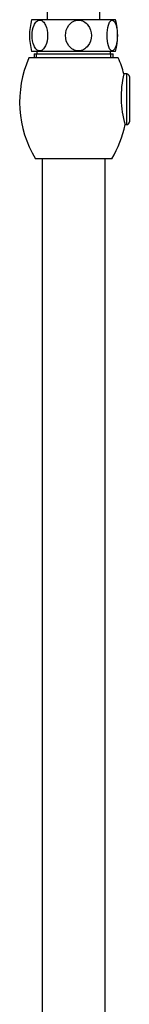
# Model space of a CAD drawing. Units: inches. Extents: x -1158 to -58, y -1019 to 1362.
# Drawn here: x -1061 to -1019, y 487 to 860 of the extents above; entities that cross this region are included whole.
import ezdxf

# ---------------------------------------------------------------- set-up
doc = ezdxf.new("R2010")
doc.units = ezdxf.units.IN
for name, color, linetype in [('055145', 7, 'Continuous'), ('055146', 7, 'Continuous'), ('055148', 7, 'Continuous'), ('055154', 7, 'Continuous'), ('055155', 7, 'Continuous'), ('Default', 7, 'Continuous')]:
    doc.layers.add(name, color=color, linetype=linetype)

# ---------------------------------------------------------------- blocks, each defined once
blk = doc.blocks.new('SE12')
at = {"layer": '055145', "color": 7, "linetype": 'Continuous', "ltscale": 25.4}
for p, q in [((-1019.86, 839.7), (-1020.97, 839.7)), ((-1019.86, 820.5), (-1019.86, 839.7)), ((-1018.86, 838.7), (-1018.86, 821.5)), ((-1020.48, 820.5), (-1019.86, 820.5))]:
    blk.add_line(p, q, dxfattribs=at)
for centre, start, end in [((-1019.86, 838.7), 0, 90), ((-1019.86, 821.5), 270, 360)]:
    blk.add_arc(centre, 1, start, end, dxfattribs=at)
at = {"layer": '055146', "color": 7, "linetype": 'Continuous', "ltscale": 25.4}
for p, q in [((-1023.06, 845.75), (-1057.06, 845.75)), ((-1025.56, 807.55), (-1054.56, 807.55))]:
    blk.add_line(p, q, dxfattribs=at)
for centre, radius, start, end in [((-1019.01, 829.06), 41.55, 156.3148, 211.174), ((-1061.11, 829.06), 41.55, 14.8666, 23.6852), ((-984.9, 831.02), 37.1, 166.397, 196.5565), ((-1061.11, 829.06), 41.55, 328.826, 348.0801)]:
    blk.add_arc(centre, radius, start, end, dxfattribs=at)
at = {"layer": '055148', "color": 7, "linetype": 'Continuous', "ltscale": 25.4}
for p, q in [((-1024.11, 860.25), (-1056.01, 860.25)), ((-1024.11, 848.25), (-1056.01, 848.25)), ((-1055.06, 847.25), (-1025.06, 847.25)), ((-1055.06, 847.25), (-1055.06, 845.75)), ((-1054.19, 845.75), (-1054.19, 847.25)), ((-1054.06, 848.25), (-1054.06, 847.25)), ((-1026.06, 847.25), (-1026.06, 848.25)), ((-1025.93, 845.75), (-1025.93, 847.25)), ((-1025.06, 845.75), (-1025.06, 847.25))]:
    blk.add_line(p, q, dxfattribs=at)
for centre, start, end in [((-1033.91, 854.25), 164.8107, 195.1893), ((-1046.21, 854.25), 344.8107, 15.1893)]:
    blk.add_arc(centre, 22.9, start, end, dxfattribs=at)
for points in [[(-1049.95, 854.25), (-1049.95, 855.67), (-1050.21, 857.07), (-1051, 858.74), (-1051.32, 859.21), (-1052.06, 859.88), (-1052.48, 860.06), (-1053.32, 860.07), (-1053.74, 859.89), (-1054.49, 859.23), (-1054.81, 858.75), (-1055.59, 857.1), (-1055.86, 855.67), (-1055.86, 852.86), (-1055.6, 851.43), (-1054.83, 849.78), (-1054.5, 849.3), (-1053.76, 848.63), (-1053.35, 848.44), (-1052.5, 848.43), (-1052.08, 848.62), (-1051.33, 849.27), (-1051, 849.75), (-1050.22, 851.41), (-1049.95, 852.83), (-1049.95, 854.25)], [(-1043.15, 854.25), (-1043.15, 852.83), (-1042.72, 851.44), (-1041.41, 849.76), (-1040.87, 849.29), (-1039.64, 848.63), (-1038.94, 848.44), (-1037.54, 848.44), (-1036.84, 848.61), (-1035.59, 849.28), (-1035.05, 849.75), (-1033.75, 851.41), (-1033.3, 852.84), (-1033.3, 855.64), (-1033.74, 857.08), (-1035.03, 858.73), (-1035.57, 859.21), (-1036.8, 859.87), (-1037.5, 860.06), (-1038.91, 860.07), (-1039.61, 859.88), (-1040.85, 859.23), (-1041.4, 858.75), (-1042.7, 857.09), (-1043.15, 855.67), (-1043.15, 854.25)], [(-1027.35, 854.25), (-1027.35, 852.83), (-1027.17, 851.44), (-1026.65, 849.76), (-1026.44, 849.29), (-1025.94, 848.63), (-1025.66, 848.44), (-1025.11, 848.44), (-1024.83, 848.61), (-1024.33, 849.28), (-1024.11, 849.75), (-1023.59, 851.41), (-1023.41, 852.84), (-1023.41, 855.64), (-1023.59, 857.08), (-1024.1, 858.73), (-1024.32, 859.21), (-1024.81, 859.87), (-1025.09, 860.06), (-1025.65, 860.07), (-1025.93, 859.88), (-1026.43, 859.23), (-1026.65, 858.75), (-1027.17, 857.09), (-1027.35, 855.67), (-1027.35, 854.25)]]:
    blk.add_open_spline(points, degree=3, knots=[0, 0, 0, 0, 0.125, 0.125, 0.1875, 0.1875, 0.25, 0.25, 0.3125, 0.3125, 0.375, 0.375, 0.5, 0.5, 0.625, 0.625, 0.6875, 0.6875, 0.75, 0.75, 0.8125, 0.8125, 0.875, 0.875, 1, 1, 1, 1], dxfattribs=at)
at = {"layer": '055154', "color": 7, "linetype": 'Continuous', "ltscale": 25.4}
for p, q in [((-1052.06, 807.55), (-1052.06, 186.75)), ((-1028.06, 186.75), (-1028.06, 807.55))]:
    blk.add_line(p, q, dxfattribs=at)
at = {"layer": '055155', "color": 7, "linetype": 'Continuous', "ltscale": 25.4}
for p, q in [((-1050.06, 1045.55), (-1050.06, 860.25)), ((-1030.06, 860.25), (-1030.06, 1045.55))]:
    blk.add_line(p, q, dxfattribs=at)

msp = doc.modelspace()

# ---------------------------------------------------------------- block references
at = {"layer": 'Default'}
msp.add_blockref('SE12', (0, 0), dxfattribs=at)

doc.saveas('drawing.dxf')
